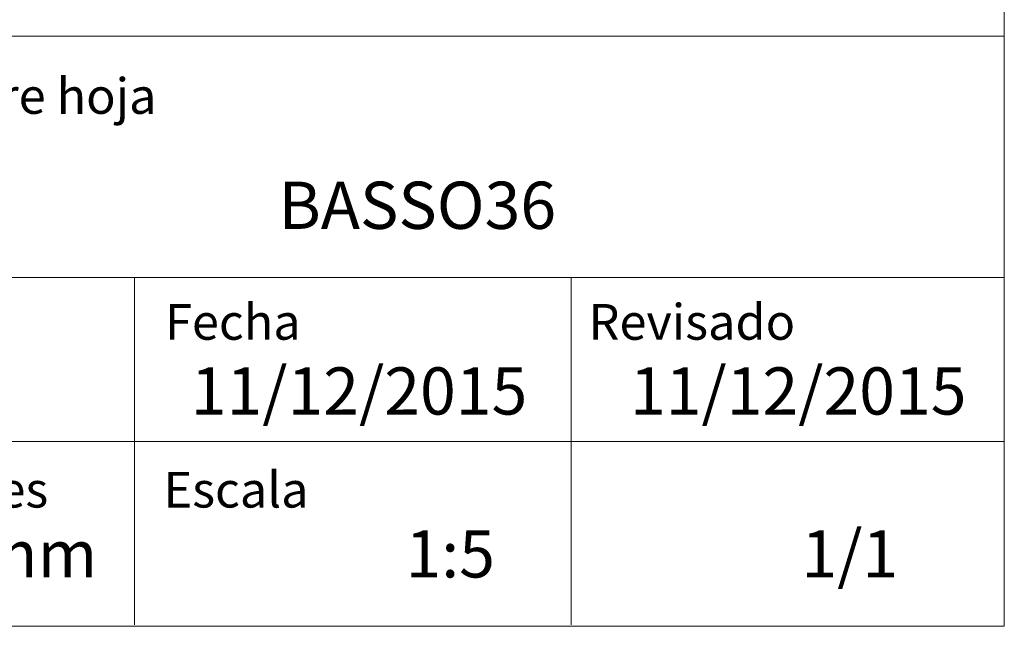
# Model space of a CAD drawing. Units: millimetres. Extents: x 11 to 403, y 11 to 287.
# Drawn here: x 330 to 403, y 11 to 56 of the extents above; entities that cross this region are included whole.
import ezdxf

# ---------------------------------------------------------------- set-up
doc = ezdxf.new("R2010")
doc.units = ezdxf.units.MM
doc.layers.add('CAJETIN_Y_MARGENES', color=7, linetype='Continuous')
doc.styles.add('SLDTEXTSTYLE0', font='TXT', dxfattribs={"width": 0.75})

msp = doc.modelspace()

# ---------------------------------------------------------------- linework, layer by layer
at = {"layer": 'CAJETIN_Y_MARGENES', "lineweight": 15}
for p, q in [((402.57425, 10.87645), (402.57425, 287.13173)), ((271.62578, 54.62719), (402.57425, 54.62719)), ((338.09342, 36.72721), (338.09342, 10.99023)), ((370.47519, 36.72721), (370.47519, 10.99023)), ((271.62578, 24.58422), (402.57425, 24.58422)), ((11.09144, 10.87645), (402.57425, 10.87645))]:
    msp.add_line(p, q, dxfattribs=at)
at = {"layer": 'CAJETIN_Y_MARGENES', "color": 7, "lineweight": 15}
msp.add_line((271.62578, 36.72721), (402.57425, 36.72721), dxfattribs=at)

# ---------------------------------------------------------------- texts
at = {"layer": 'CAJETIN_Y_MARGENES', "style": 'SLDTEXTSTYLE0'}
for s, insert, char_height, attachment_point in [('Nombre hoja', (317.74822, 51.50545), 2.6458333, 1), ('BASSO36', (359.06484, 43.83115), 3.5, 2), ('Fecha', (340.36722, 34.76225), 2.645833, 1), ('Revisado', (371.75901, 34.76225), 2.645833, 1), ('11/12/2015', (342.27386, 30.06913), 3.5, 1), ('11/12/2015', (374.82553, 30.06913), 3.5, 1), ('Unidades', (315.71255, 22.32291), 2.645833, 1), ('Escala', (340.25698, 22.32291), 2.645833, 1), ('1/1', (387.54074, 17.99449), 3.5, 1), ('1:5', (358.19231, 17.99449), 3.5, 1), ('mm', (326.50217, 17.99449), 3.5, 1)]:
    msp.add_mtext(s, dxfattribs=dict(at, insert=insert, char_height=char_height, attachment_point=attachment_point))

doc.saveas('drawing.dxf')
